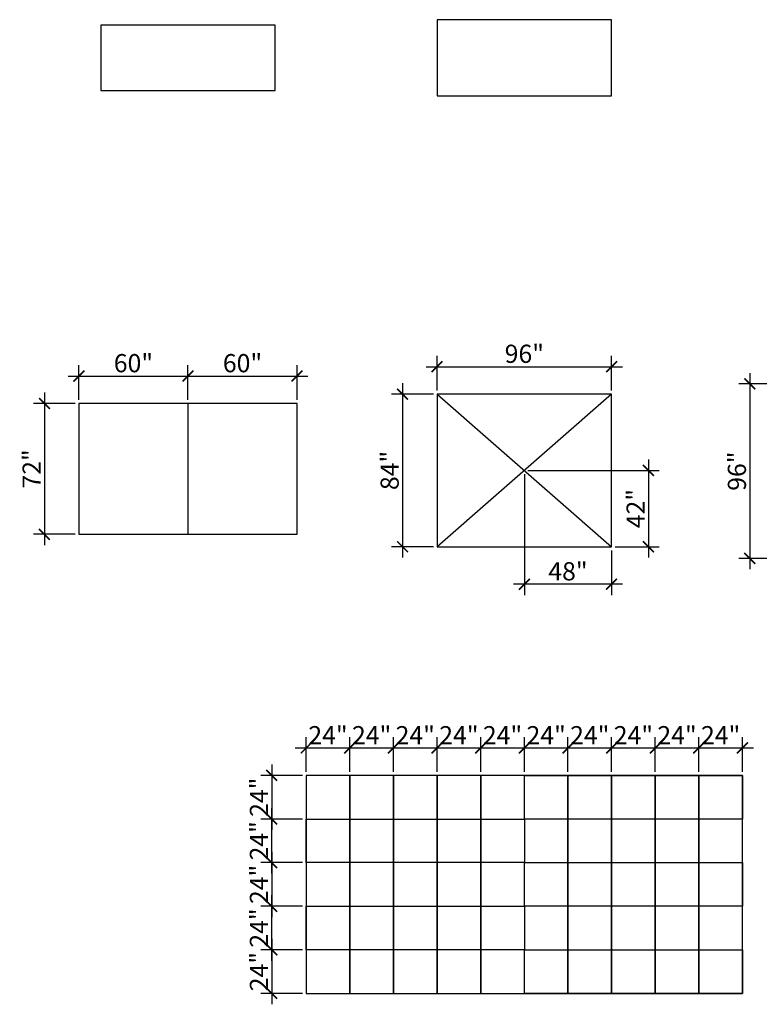
# Model space of a CAD drawing. Units: inches. Extents: x 3261 to 4639, y 254 to 829.
# Drawn here: x 3261 to 3668, y 266 to 808 of the extents above; entities that cross this region are included whole.
import ezdxf

# ---------------------------------------------------------------- set-up
doc = ezdxf.new("R2010")
doc.units = ezdxf.units.IN
doc.header["$MEASUREMENT"] = 0
doc.layers.get('0').update_dxf_attribs({"plot": 0})
doc.layers.add('DIMENSION', color=21, linetype='Continuous')
doc.layers.add('SUSP PRIMARY', color=2, linetype='Continuous')
doc.styles.get("Standard").update_dxf_attribs({"font": 'arial.ttf'})
doc.dimstyles.get("Standard").update_dxf_attribs({"dimtxt": 0.18, "dimasz": 0.18, "dimexe": 0.18, "dimexo": 0.0625, "dimgap": 0.09, "dimtad": 0, "dimtih": 1, "dimtoh": 1, "dimdec": 4, "dimzin": 0, "dimdsep": 46, "dimtxsty": 'Standard', "dimcen": 0.09, "dimadec": 0, "dimazin": 0, "dimtfac": 1, "dimtdec": 4, "dimtofl": 0, "dimtmove": 0, "dimatfit": 3, "dimfxl": 0, "dimtolj": 1, "dimtzin": 0, "dimarcsym": 0})

# ---------------------------------------------------------------- blocks, each defined once
blk = doc.blocks.new('_ARCHTICK')
at = {"color": 0, "linetype": 'ByBlock', "const_width": 0.15}
blk.add_lwpolyline([(-0.5, -0.5), (0.5, 0.5)], dxfattribs=at)
blk = doc.blocks.new('*D176')
at = {"layer": 'Defpoints', "color": 0, "transparency": 16777216}
for p in [(3293.33, 596.6), (3274.34, 524.6), (3293.33, 524.6)]:
    blk.add_point(p, dxfattribs=at)
at = {"layer": 'DIMENSION', "color": 1, "lineweight": -2, "transparency": 16777216}
for p, q in [((3274.34, 602.6), (3274.34, 518.6)), ((3291.33, 524.6), (3268.34, 524.6))]:
    blk.add_line(p, q, dxfattribs=at)
at = {"layer": 'DIMENSION', "color": 1, "linetype": 'ByBlock', "lineweight": -2, "transparency": 16777216}
blk.add_line((3291.33, 596.6), (3268.34, 596.6), dxfattribs=at)
at = {"layer": 'DIMENSION', "color": 1, "lineweight": -2, "transparency": 16777216, "xscale": 6, "yscale": 6, "zscale": 6}
for p, rotation in [((3274.34, 596.6), 90), ((3274.34, 524.6), 270)]:
    blk.add_blockref('_ARCHTICK', p, dxfattribs=dict(at, rotation=rotation))
at = {"layer": 'DIMENSION', "color": 21, "transparency": 16777216, "insert": (3267.32, 560.6), "char_height": 10, "attachment_point": 5, "rotation": 90}
blk.add_mtext('\\A1;72"', dxfattribs=at)
blk = doc.blocks.new('*D177')
at = {"layer": 'Defpoints', "color": 0, "transparency": 16777216}
for p in [(3353.33, 611.71), (3293.33, 596.6), (3353.33, 596.6)]:
    blk.add_point(p, dxfattribs=at)
at = {"layer": 'DIMENSION', "color": 1, "linetype": 'ByBlock', "lineweight": -2, "transparency": 16777216}
blk.add_line((3293.33, 598.6), (3293.33, 617.71), dxfattribs=at)
at = {"layer": 'DIMENSION', "color": 1, "lineweight": -2, "transparency": 16777216}
for p, q in [((3353.33, 598.6), (3353.33, 617.71)), ((3287.33, 611.71), (3359.33, 611.71))]:
    blk.add_line(p, q, dxfattribs=at)
at = {"layer": 'DIMENSION', "color": 1, "lineweight": -2, "transparency": 16777216, "xscale": 6, "yscale": 6, "zscale": 6, "rotation": 180}
blk.add_blockref('_ARCHTICK', (3293.33, 611.71), dxfattribs=at)
at = {"layer": 'DIMENSION', "color": 1, "lineweight": -2, "transparency": 16777216, "xscale": 6, "yscale": 6, "zscale": 6}
blk.add_blockref('_ARCHTICK', (3353.33, 611.71), dxfattribs=at)
at = {"layer": 'DIMENSION', "color": 21, "transparency": 16777216, "insert": (3323.33, 618.82), "char_height": 10, "attachment_point": 5}
blk.add_mtext('\\A1;60"', dxfattribs=at)
blk = doc.blocks.new('*D178')
at = {"layer": 'Defpoints', "color": 0, "transparency": 16777216}
for p in [(3413.33, 611.71), (3353.33, 596.6), (3413.33, 596.6)]:
    blk.add_point(p, dxfattribs=at)
at = {"layer": 'DIMENSION', "color": 1, "linetype": 'ByBlock', "lineweight": -2, "transparency": 16777216}
blk.add_line((3353.33, 598.6), (3353.33, 617.71), dxfattribs=at)
at = {"layer": 'DIMENSION', "color": 1, "lineweight": -2, "transparency": 16777216}
for p, q in [((3413.33, 598.6), (3413.33, 617.71)), ((3347.33, 611.71), (3419.33, 611.71))]:
    blk.add_line(p, q, dxfattribs=at)
at = {"layer": 'DIMENSION', "color": 1, "lineweight": -2, "transparency": 16777216, "xscale": 6, "yscale": 6, "zscale": 6, "rotation": 180}
blk.add_blockref('_ARCHTICK', (3353.33, 611.71), dxfattribs=at)
at = {"layer": 'DIMENSION', "color": 1, "lineweight": -2, "transparency": 16777216, "xscale": 6, "yscale": 6, "zscale": 6}
blk.add_blockref('_ARCHTICK', (3413.33, 611.71), dxfattribs=at)
at = {"layer": 'DIMENSION', "color": 21, "transparency": 16777216, "insert": (3383.33, 618.82), "char_height": 10, "attachment_point": 5}
blk.add_mtext('\\A1;60"', dxfattribs=at)
blk = doc.blocks.new('*D179')
at = {"layer": 'Defpoints', "color": 0, "transparency": 16777216}
for p in [(3490.37, 601.76), (3471.38, 517.76), (3490.37, 517.76)]:
    blk.add_point(p, dxfattribs=at)
at = {"layer": 'DIMENSION', "color": 1, "lineweight": -2, "transparency": 16777216}
for p, q in [((3471.38, 607.76), (3471.38, 511.76)), ((3488.37, 517.76), (3465.38, 517.76))]:
    blk.add_line(p, q, dxfattribs=at)
at = {"layer": 'DIMENSION', "color": 1, "linetype": 'ByBlock', "lineweight": -2, "transparency": 16777216}
blk.add_line((3488.37, 601.76), (3465.38, 601.76), dxfattribs=at)
at = {"layer": 'DIMENSION', "color": 1, "lineweight": -2, "transparency": 16777216, "xscale": 6, "yscale": 6, "zscale": 6}
for p, rotation in [((3471.38, 601.76), 90), ((3471.38, 517.76), 270)]:
    blk.add_blockref('_ARCHTICK', p, dxfattribs=dict(at, rotation=rotation))
at = {"layer": 'DIMENSION', "color": 21, "transparency": 16777216, "insert": (3464.28, 559.76), "char_height": 10, "attachment_point": 5, "rotation": 90}
blk.add_mtext('\\A1;84"', dxfattribs=at)
blk = doc.blocks.new('*D180')
at = {"layer": 'Defpoints', "color": 0, "transparency": 16777216}
for p in [(3586.37, 616.87), (3490.37, 601.76), (3586.37, 601.76)]:
    blk.add_point(p, dxfattribs=at)
at = {"layer": 'DIMENSION', "color": 1, "linetype": 'ByBlock', "lineweight": -2, "transparency": 16777216}
blk.add_line((3490.37, 603.76), (3490.37, 622.87), dxfattribs=at)
at = {"layer": 'DIMENSION', "color": 1, "lineweight": -2, "transparency": 16777216}
for p, q in [((3586.37, 603.76), (3586.37, 622.87)), ((3484.37, 616.87), (3592.37, 616.87))]:
    blk.add_line(p, q, dxfattribs=at)
at = {"layer": 'DIMENSION', "color": 1, "lineweight": -2, "transparency": 16777216, "xscale": 6, "yscale": 6, "zscale": 6, "rotation": 180}
blk.add_blockref('_ARCHTICK', (3490.37, 616.87), dxfattribs=at)
at = {"layer": 'DIMENSION', "color": 1, "lineweight": -2, "transparency": 16777216, "xscale": 6, "yscale": 6, "zscale": 6}
blk.add_blockref('_ARCHTICK', (3586.37, 616.87), dxfattribs=at)
at = {"layer": 'DIMENSION', "color": 21, "transparency": 16777216, "insert": (3538.37, 623.98), "char_height": 10, "attachment_point": 5}
blk.add_mtext('\\A1;96"', dxfattribs=at)
blk = doc.blocks.new('*D183')
at = {"layer": 'Defpoints', "color": 0, "transparency": 16777216}
for p in [(3538.37, 559.76), (3586.37, 517.76), (3538.37, 497.14)]:
    blk.add_point(p, dxfattribs=at)
at = {"layer": 'DIMENSION', "color": 1, "lineweight": -2, "transparency": 16777216}
for p, q in [((3538.37, 557.76), (3538.37, 491.14)), ((3592.37, 497.14), (3532.37, 497.14))]:
    blk.add_line(p, q, dxfattribs=at)
at = {"layer": 'DIMENSION', "color": 1, "linetype": 'ByBlock', "lineweight": -2, "transparency": 16777216}
blk.add_line((3586.37, 515.76), (3586.37, 491.14), dxfattribs=at)
at = {"layer": 'DIMENSION', "color": 1, "lineweight": -2, "transparency": 16777216, "xscale": 6, "yscale": 6, "zscale": 6, "rotation": 180}
blk.add_blockref('_ARCHTICK', (3538.37, 497.14), dxfattribs=at)
at = {"layer": 'DIMENSION', "color": 1, "lineweight": -2, "transparency": 16777216, "xscale": 6, "yscale": 6, "zscale": 6}
blk.add_blockref('_ARCHTICK', (3586.37, 497.14), dxfattribs=at)
at = {"layer": 'DIMENSION', "color": 21, "transparency": 16777216, "insert": (3562.37, 504.25), "char_height": 10, "attachment_point": 5}
blk.add_mtext('\\A1;48"', dxfattribs=at)
blk = doc.blocks.new('*D184')
at = {"layer": 'Defpoints', "color": 0, "transparency": 16777216}
for p in [(3538.37, 559.76), (3586.37, 517.76), (3606.59, 517.76)]:
    blk.add_point(p, dxfattribs=at)
at = {"layer": 'DIMENSION', "color": 1, "lineweight": -2, "transparency": 16777216}
for p, q in [((3606.59, 565.76), (3606.59, 511.76)), ((3588.37, 517.76), (3612.59, 517.76))]:
    blk.add_line(p, q, dxfattribs=at)
at = {"layer": 'DIMENSION', "color": 1, "linetype": 'ByBlock', "lineweight": -2, "transparency": 16777216}
blk.add_line((3540.37, 559.76), (3612.59, 559.76), dxfattribs=at)
at = {"layer": 'DIMENSION', "color": 1, "lineweight": -2, "transparency": 16777216, "xscale": 6, "yscale": 6, "zscale": 6}
for p, rotation in [((3606.59, 559.76), 90), ((3606.59, 517.76), 270)]:
    blk.add_blockref('_ARCHTICK', p, dxfattribs=dict(at, rotation=rotation))
at = {"layer": 'DIMENSION', "color": 21, "transparency": 16777216, "insert": (3599.57, 538.76), "char_height": 10, "attachment_point": 5, "rotation": 90}
blk.add_mtext('\\A1;42"', dxfattribs=at)
blk = doc.blocks.new('*D186')
at = {"layer": 'Defpoints', "color": 0, "transparency": 16777216}
for p in [(3676.87, 607.38), (3662.39, 511.38), (3676.87, 511.38)]:
    blk.add_point(p, dxfattribs=at)
at = {"layer": 'DIMENSION', "color": 1, "lineweight": -2, "transparency": 16777216}
for p, q in [((3662.39, 613.38), (3662.39, 505.38)), ((3674.87, 511.38), (3656.39, 511.38))]:
    blk.add_line(p, q, dxfattribs=at)
at = {"layer": 'DIMENSION', "color": 1, "linetype": 'ByBlock', "lineweight": -2, "transparency": 16777216}
blk.add_line((3674.87, 607.38), (3656.39, 607.38), dxfattribs=at)
at = {"layer": 'DIMENSION', "color": 1, "lineweight": -2, "transparency": 16777216, "xscale": 6, "yscale": 6, "zscale": 6}
for p, rotation in [((3662.39, 607.38), 90), ((3662.39, 511.38), 270)]:
    blk.add_blockref('_ARCHTICK', p, dxfattribs=dict(at, rotation=rotation))
at = {"layer": 'DIMENSION', "color": 21, "transparency": 16777216, "insert": (3655.29, 559.38), "char_height": 10, "attachment_point": 5, "rotation": 90}
blk.add_mtext('\\A1;96"', dxfattribs=at)
blk = doc.blocks.new('*D198')
at = {"layer": 'Defpoints', "color": 0, "transparency": 16777216}
for p in [(3418.37, 391.89), (3399.38, 367.89), (3418.37, 367.89)]:
    blk.add_point(p, dxfattribs=at)
at = {"layer": 'DIMENSION', "color": 1, "lineweight": -2, "transparency": 16777216}
for p, q in [((3399.38, 397.89), (3399.38, 361.89)), ((3416.37, 367.89), (3393.38, 367.89))]:
    blk.add_line(p, q, dxfattribs=at)
at = {"layer": 'DIMENSION', "color": 1, "linetype": 'ByBlock', "lineweight": -2, "transparency": 16777216}
blk.add_line((3416.37, 391.89), (3393.38, 391.89), dxfattribs=at)
at = {"layer": 'DIMENSION', "color": 1, "lineweight": -2, "transparency": 16777216, "xscale": 6, "yscale": 6, "zscale": 6}
for p, rotation in [((3399.38, 391.89), 90), ((3399.38, 367.89), 270)]:
    blk.add_blockref('_ARCHTICK', p, dxfattribs=dict(at, rotation=rotation))
at = {"layer": 'DIMENSION', "color": 21, "transparency": 16777216, "insert": (3392.36, 379.89), "char_height": 10, "attachment_point": 5, "rotation": 90}
blk.add_mtext('\\A1;24"', dxfattribs=at)
blk = doc.blocks.new('*D199')
at = {"layer": 'Defpoints', "color": 0, "transparency": 16777216}
for p in [(3442.37, 407), (3418.37, 391.89), (3442.37, 391.89)]:
    blk.add_point(p, dxfattribs=at)
at = {"layer": 'DIMENSION', "color": 1, "linetype": 'ByBlock', "lineweight": -2, "transparency": 16777216}
blk.add_line((3418.37, 393.89), (3418.37, 413), dxfattribs=at)
at = {"layer": 'DIMENSION', "color": 1, "lineweight": -2, "transparency": 16777216}
for p, q in [((3442.37, 393.89), (3442.37, 413)), ((3412.37, 407), (3448.37, 407))]:
    blk.add_line(p, q, dxfattribs=at)
at = {"layer": 'DIMENSION', "color": 1, "lineweight": -2, "transparency": 16777216, "xscale": 6, "yscale": 6, "zscale": 6, "rotation": 180}
blk.add_blockref('_ARCHTICK', (3418.37, 407), dxfattribs=at)
at = {"layer": 'DIMENSION', "color": 1, "lineweight": -2, "transparency": 16777216, "xscale": 6, "yscale": 6, "zscale": 6}
blk.add_blockref('_ARCHTICK', (3442.37, 407), dxfattribs=at)
at = {"layer": 'DIMENSION', "color": 21, "transparency": 16777216, "insert": (3430.37, 414.02), "char_height": 10, "attachment_point": 5}
blk.add_mtext('\\A1;24"', dxfattribs=at)
blk = doc.blocks.new('*D200')
at = {"layer": 'Defpoints', "color": 0, "transparency": 16777216}
for p in [(3399.38, 367.89), (3418.37, 367.89), (3418.37, 343.89)]:
    blk.add_point(p, dxfattribs=at)
at = {"layer": 'DIMENSION', "color": 1, "lineweight": -2, "transparency": 16777216}
for p, q in [((3399.38, 337.89), (3399.38, 373.89)), ((3416.37, 367.89), (3393.38, 367.89))]:
    blk.add_line(p, q, dxfattribs=at)
at = {"layer": 'DIMENSION', "color": 1, "linetype": 'ByBlock', "lineweight": -2, "transparency": 16777216}
blk.add_line((3416.37, 343.89), (3393.38, 343.89), dxfattribs=at)
at = {"layer": 'DIMENSION', "color": 1, "lineweight": -2, "transparency": 16777216, "xscale": 6, "yscale": 6, "zscale": 6}
for p, rotation in [((3399.38, 367.89), 90), ((3399.38, 343.89), 270)]:
    blk.add_blockref('_ARCHTICK', p, dxfattribs=dict(at, rotation=rotation))
at = {"layer": 'DIMENSION', "color": 21, "transparency": 16777216, "insert": (3392.36, 355.89), "char_height": 10, "attachment_point": 5, "rotation": 90}
blk.add_mtext('\\A1;24"', dxfattribs=at)
blk = doc.blocks.new('*D201')
at = {"layer": 'Defpoints', "color": 0, "transparency": 16777216}
for p in [(3399.38, 319.89), (3418.37, 319.89), (3418.37, 295.89)]:
    blk.add_point(p, dxfattribs=at)
at = {"layer": 'DIMENSION', "color": 1, "lineweight": -2, "transparency": 16777216}
for p, q in [((3399.38, 289.89), (3399.38, 325.89)), ((3416.37, 319.89), (3393.38, 319.89))]:
    blk.add_line(p, q, dxfattribs=at)
at = {"layer": 'DIMENSION', "color": 1, "linetype": 'ByBlock', "lineweight": -2, "transparency": 16777216}
blk.add_line((3416.37, 295.89), (3393.38, 295.89), dxfattribs=at)
at = {"layer": 'DIMENSION', "color": 1, "lineweight": -2, "transparency": 16777216, "xscale": 6, "yscale": 6, "zscale": 6}
for p, rotation in [((3399.38, 319.89), 90), ((3399.38, 295.89), 270)]:
    blk.add_blockref('_ARCHTICK', p, dxfattribs=dict(at, rotation=rotation))
at = {"layer": 'DIMENSION', "color": 21, "transparency": 16777216, "insert": (3392.36, 307.89), "char_height": 10, "attachment_point": 5, "rotation": 90}
blk.add_mtext('\\A1;24"', dxfattribs=at)
blk = doc.blocks.new('*D202')
at = {"layer": 'Defpoints', "color": 0, "transparency": 16777216}
for p in [(3418.37, 343.89), (3399.38, 319.89), (3418.37, 319.89)]:
    blk.add_point(p, dxfattribs=at)
at = {"layer": 'DIMENSION', "color": 1, "lineweight": -2, "transparency": 16777216}
for p, q in [((3399.38, 349.89), (3399.38, 313.89)), ((3416.37, 319.89), (3393.38, 319.89))]:
    blk.add_line(p, q, dxfattribs=at)
at = {"layer": 'DIMENSION', "color": 1, "linetype": 'ByBlock', "lineweight": -2, "transparency": 16777216}
blk.add_line((3416.37, 343.89), (3393.38, 343.89), dxfattribs=at)
at = {"layer": 'DIMENSION', "color": 1, "lineweight": -2, "transparency": 16777216, "xscale": 6, "yscale": 6, "zscale": 6}
for p, rotation in [((3399.38, 343.89), 90), ((3399.38, 319.89), 270)]:
    blk.add_blockref('_ARCHTICK', p, dxfattribs=dict(at, rotation=rotation))
at = {"layer": 'DIMENSION', "color": 21, "transparency": 16777216, "insert": (3392.36, 331.89), "char_height": 10, "attachment_point": 5, "rotation": 90}
blk.add_mtext('\\A1;24"', dxfattribs=at)
blk = doc.blocks.new('*D203')
at = {"layer": 'Defpoints', "color": 0, "transparency": 16777216}
for p in [(3418.37, 295.89), (3399.38, 271.89), (3418.37, 271.89)]:
    blk.add_point(p, dxfattribs=at)
at = {"layer": 'DIMENSION', "color": 1, "lineweight": -2, "transparency": 16777216}
for p, q in [((3399.38, 301.89), (3399.38, 265.89)), ((3416.37, 271.89), (3393.38, 271.89))]:
    blk.add_line(p, q, dxfattribs=at)
at = {"layer": 'DIMENSION', "color": 1, "linetype": 'ByBlock', "lineweight": -2, "transparency": 16777216}
blk.add_line((3416.37, 295.89), (3393.38, 295.89), dxfattribs=at)
at = {"layer": 'DIMENSION', "color": 1, "lineweight": -2, "transparency": 16777216, "xscale": 6, "yscale": 6, "zscale": 6}
for p, rotation in [((3399.38, 295.89), 90), ((3399.38, 271.89), 270)]:
    blk.add_blockref('_ARCHTICK', p, dxfattribs=dict(at, rotation=rotation))
at = {"layer": 'DIMENSION', "color": 21, "transparency": 16777216, "insert": (3392.36, 283.89), "char_height": 10, "attachment_point": 5, "rotation": 90}
blk.add_mtext('\\A1;24"', dxfattribs=at)
blk = doc.blocks.new('*D204')
at = {"layer": 'Defpoints', "color": 0, "transparency": 16777216}
for p in [(3466.37, 407), (3442.37, 391.89), (3466.37, 391.89)]:
    blk.add_point(p, dxfattribs=at)
at = {"layer": 'DIMENSION', "color": 1, "linetype": 'ByBlock', "lineweight": -2, "transparency": 16777216}
blk.add_line((3442.37, 393.89), (3442.37, 413), dxfattribs=at)
at = {"layer": 'DIMENSION', "color": 1, "lineweight": -2, "transparency": 16777216}
for p, q in [((3466.37, 393.89), (3466.37, 413)), ((3436.37, 407), (3472.37, 407))]:
    blk.add_line(p, q, dxfattribs=at)
at = {"layer": 'DIMENSION', "color": 1, "lineweight": -2, "transparency": 16777216, "xscale": 6, "yscale": 6, "zscale": 6, "rotation": 180}
blk.add_blockref('_ARCHTICK', (3442.37, 407), dxfattribs=at)
at = {"layer": 'DIMENSION', "color": 1, "lineweight": -2, "transparency": 16777216, "xscale": 6, "yscale": 6, "zscale": 6}
blk.add_blockref('_ARCHTICK', (3466.37, 407), dxfattribs=at)
at = {"layer": 'DIMENSION', "color": 21, "transparency": 16777216, "insert": (3454.37, 414.02), "char_height": 10, "attachment_point": 5}
blk.add_mtext('\\A1;24"', dxfattribs=at)
blk = doc.blocks.new('*D205')
at = {"layer": 'Defpoints', "color": 0, "transparency": 16777216}
for p in [(3490.37, 407), (3466.37, 391.89), (3490.37, 391.89)]:
    blk.add_point(p, dxfattribs=at)
at = {"layer": 'DIMENSION', "color": 1, "linetype": 'ByBlock', "lineweight": -2, "transparency": 16777216}
blk.add_line((3466.37, 393.89), (3466.37, 413), dxfattribs=at)
at = {"layer": 'DIMENSION', "color": 1, "lineweight": -2, "transparency": 16777216}
for p, q in [((3490.37, 393.89), (3490.37, 413)), ((3460.37, 407), (3496.37, 407))]:
    blk.add_line(p, q, dxfattribs=at)
at = {"layer": 'DIMENSION', "color": 1, "lineweight": -2, "transparency": 16777216, "xscale": 6, "yscale": 6, "zscale": 6, "rotation": 180}
blk.add_blockref('_ARCHTICK', (3466.37, 407), dxfattribs=at)
at = {"layer": 'DIMENSION', "color": 1, "lineweight": -2, "transparency": 16777216, "xscale": 6, "yscale": 6, "zscale": 6}
blk.add_blockref('_ARCHTICK', (3490.37, 407), dxfattribs=at)
at = {"layer": 'DIMENSION', "color": 21, "transparency": 16777216, "insert": (3478.37, 414.02), "char_height": 10, "attachment_point": 5}
blk.add_mtext('\\A1;24"', dxfattribs=at)
blk = doc.blocks.new('*D206')
at = {"layer": 'Defpoints', "color": 0, "transparency": 16777216}
for p in [(3514.37, 407), (3490.37, 391.89), (3514.37, 391.89)]:
    blk.add_point(p, dxfattribs=at)
at = {"layer": 'DIMENSION', "color": 1, "linetype": 'ByBlock', "lineweight": -2, "transparency": 16777216}
blk.add_line((3490.37, 393.89), (3490.37, 413), dxfattribs=at)
at = {"layer": 'DIMENSION', "color": 1, "lineweight": -2, "transparency": 16777216}
for p, q in [((3514.37, 393.89), (3514.37, 413)), ((3484.37, 407), (3520.37, 407))]:
    blk.add_line(p, q, dxfattribs=at)
at = {"layer": 'DIMENSION', "color": 1, "lineweight": -2, "transparency": 16777216, "xscale": 6, "yscale": 6, "zscale": 6, "rotation": 180}
blk.add_blockref('_ARCHTICK', (3490.37, 407), dxfattribs=at)
at = {"layer": 'DIMENSION', "color": 1, "lineweight": -2, "transparency": 16777216, "xscale": 6, "yscale": 6, "zscale": 6}
blk.add_blockref('_ARCHTICK', (3514.37, 407), dxfattribs=at)
at = {"layer": 'DIMENSION', "color": 21, "transparency": 16777216, "insert": (3502.37, 414.02), "char_height": 10, "attachment_point": 5}
blk.add_mtext('\\A1;24"', dxfattribs=at)
blk = doc.blocks.new('*D207')
at = {"layer": 'Defpoints', "color": 0, "transparency": 16777216}
for p in [(3538.37, 407), (3514.37, 391.89), (3538.37, 391.89)]:
    blk.add_point(p, dxfattribs=at)
at = {"layer": 'DIMENSION', "color": 1, "linetype": 'ByBlock', "lineweight": -2, "transparency": 16777216}
blk.add_line((3514.37, 393.89), (3514.37, 413), dxfattribs=at)
at = {"layer": 'DIMENSION', "color": 1, "lineweight": -2, "transparency": 16777216}
for p, q in [((3538.37, 393.89), (3538.37, 413)), ((3508.37, 407), (3544.37, 407))]:
    blk.add_line(p, q, dxfattribs=at)
at = {"layer": 'DIMENSION', "color": 1, "lineweight": -2, "transparency": 16777216, "xscale": 6, "yscale": 6, "zscale": 6, "rotation": 180}
blk.add_blockref('_ARCHTICK', (3514.37, 407), dxfattribs=at)
at = {"layer": 'DIMENSION', "color": 1, "lineweight": -2, "transparency": 16777216, "xscale": 6, "yscale": 6, "zscale": 6}
blk.add_blockref('_ARCHTICK', (3538.37, 407), dxfattribs=at)
at = {"layer": 'DIMENSION', "color": 21, "transparency": 16777216, "insert": (3526.37, 414.02), "char_height": 10, "attachment_point": 5}
blk.add_mtext('\\A1;24"', dxfattribs=at)
blk = doc.blocks.new('*D208')
at = {"layer": 'Defpoints', "color": 0, "transparency": 16777216}
for p in [(3562.37, 407), (3538.37, 391.89), (3562.37, 391.89)]:
    blk.add_point(p, dxfattribs=at)
at = {"layer": 'DIMENSION', "color": 1, "linetype": 'ByBlock', "lineweight": -2, "transparency": 16777216}
blk.add_line((3538.37, 393.89), (3538.37, 413), dxfattribs=at)
at = {"layer": 'DIMENSION', "color": 1, "lineweight": -2, "transparency": 16777216}
for p, q in [((3562.37, 393.89), (3562.37, 413)), ((3532.37, 407), (3568.37, 407))]:
    blk.add_line(p, q, dxfattribs=at)
at = {"layer": 'DIMENSION', "color": 1, "lineweight": -2, "transparency": 16777216, "xscale": 6, "yscale": 6, "zscale": 6, "rotation": 180}
blk.add_blockref('_ARCHTICK', (3538.37, 407), dxfattribs=at)
at = {"layer": 'DIMENSION', "color": 1, "lineweight": -2, "transparency": 16777216, "xscale": 6, "yscale": 6, "zscale": 6}
blk.add_blockref('_ARCHTICK', (3562.37, 407), dxfattribs=at)
at = {"layer": 'DIMENSION', "color": 21, "transparency": 16777216, "insert": (3550.37, 414.02), "char_height": 10, "attachment_point": 5}
blk.add_mtext('\\A1;24"', dxfattribs=at)
blk = doc.blocks.new('*D209')
at = {"layer": 'Defpoints', "color": 0, "transparency": 16777216}
for p in [(3586.37, 407), (3562.37, 391.89), (3586.37, 391.89)]:
    blk.add_point(p, dxfattribs=at)
at = {"layer": 'DIMENSION', "color": 1, "linetype": 'ByBlock', "lineweight": -2, "transparency": 16777216}
blk.add_line((3562.37, 393.89), (3562.37, 413), dxfattribs=at)
at = {"layer": 'DIMENSION', "color": 1, "lineweight": -2, "transparency": 16777216}
for p, q in [((3586.37, 393.89), (3586.37, 413)), ((3556.37, 407), (3592.37, 407))]:
    blk.add_line(p, q, dxfattribs=at)
at = {"layer": 'DIMENSION', "color": 1, "lineweight": -2, "transparency": 16777216, "xscale": 6, "yscale": 6, "zscale": 6, "rotation": 180}
blk.add_blockref('_ARCHTICK', (3562.37, 407), dxfattribs=at)
at = {"layer": 'DIMENSION', "color": 1, "lineweight": -2, "transparency": 16777216, "xscale": 6, "yscale": 6, "zscale": 6}
blk.add_blockref('_ARCHTICK', (3586.37, 407), dxfattribs=at)
at = {"layer": 'DIMENSION', "color": 21, "transparency": 16777216, "insert": (3574.37, 414.02), "char_height": 10, "attachment_point": 5}
blk.add_mtext('\\A1;24"', dxfattribs=at)
blk = doc.blocks.new('*D210')
at = {"layer": 'Defpoints', "color": 0, "transparency": 16777216}
for p in [(3610.37, 407), (3586.37, 391.89), (3610.37, 391.89)]:
    blk.add_point(p, dxfattribs=at)
at = {"layer": 'DIMENSION', "color": 1, "linetype": 'ByBlock', "lineweight": -2, "transparency": 16777216}
blk.add_line((3586.37, 393.89), (3586.37, 413), dxfattribs=at)
at = {"layer": 'DIMENSION', "color": 1, "lineweight": -2, "transparency": 16777216}
for p, q in [((3610.37, 393.89), (3610.37, 413)), ((3580.37, 407), (3616.37, 407))]:
    blk.add_line(p, q, dxfattribs=at)
at = {"layer": 'DIMENSION', "color": 1, "lineweight": -2, "transparency": 16777216, "xscale": 6, "yscale": 6, "zscale": 6, "rotation": 180}
blk.add_blockref('_ARCHTICK', (3586.37, 407), dxfattribs=at)
at = {"layer": 'DIMENSION', "color": 1, "lineweight": -2, "transparency": 16777216, "xscale": 6, "yscale": 6, "zscale": 6}
blk.add_blockref('_ARCHTICK', (3610.37, 407), dxfattribs=at)
at = {"layer": 'DIMENSION', "color": 21, "transparency": 16777216, "insert": (3598.37, 414.02), "char_height": 10, "attachment_point": 5}
blk.add_mtext('\\A1;24"', dxfattribs=at)
blk = doc.blocks.new('*D211')
at = {"layer": 'Defpoints', "color": 0, "transparency": 16777216}
for p in [(3634.37, 407), (3610.37, 391.89), (3634.37, 391.89)]:
    blk.add_point(p, dxfattribs=at)
at = {"layer": 'DIMENSION', "color": 1, "linetype": 'ByBlock', "lineweight": -2, "transparency": 16777216}
blk.add_line((3610.37, 393.89), (3610.37, 413), dxfattribs=at)
at = {"layer": 'DIMENSION', "color": 1, "lineweight": -2, "transparency": 16777216}
for p, q in [((3634.37, 393.89), (3634.37, 413)), ((3604.37, 407), (3640.37, 407))]:
    blk.add_line(p, q, dxfattribs=at)
at = {"layer": 'DIMENSION', "color": 1, "lineweight": -2, "transparency": 16777216, "xscale": 6, "yscale": 6, "zscale": 6, "rotation": 180}
blk.add_blockref('_ARCHTICK', (3610.37, 407), dxfattribs=at)
at = {"layer": 'DIMENSION', "color": 1, "lineweight": -2, "transparency": 16777216, "xscale": 6, "yscale": 6, "zscale": 6}
blk.add_blockref('_ARCHTICK', (3634.37, 407), dxfattribs=at)
at = {"layer": 'DIMENSION', "color": 21, "transparency": 16777216, "insert": (3622.37, 414.02), "char_height": 10, "attachment_point": 5}
blk.add_mtext('\\A1;24"', dxfattribs=at)
blk = doc.blocks.new('*D212')
at = {"layer": 'Defpoints', "color": 0, "transparency": 16777216}
for p in [(3658.37, 407), (3634.37, 391.89), (3658.37, 391.89)]:
    blk.add_point(p, dxfattribs=at)
at = {"layer": 'DIMENSION', "color": 1, "linetype": 'ByBlock', "lineweight": -2, "transparency": 16777216}
blk.add_line((3634.37, 393.89), (3634.37, 413), dxfattribs=at)
at = {"layer": 'DIMENSION', "color": 1, "lineweight": -2, "transparency": 16777216}
for p, q in [((3658.37, 393.89), (3658.37, 413)), ((3628.37, 407), (3664.37, 407))]:
    blk.add_line(p, q, dxfattribs=at)
at = {"layer": 'DIMENSION', "color": 1, "lineweight": -2, "transparency": 16777216, "xscale": 6, "yscale": 6, "zscale": 6, "rotation": 180}
blk.add_blockref('_ARCHTICK', (3634.37, 407), dxfattribs=at)
at = {"layer": 'DIMENSION', "color": 1, "lineweight": -2, "transparency": 16777216, "xscale": 6, "yscale": 6, "zscale": 6}
blk.add_blockref('_ARCHTICK', (3658.37, 407), dxfattribs=at)
at = {"layer": 'DIMENSION', "color": 21, "transparency": 16777216, "insert": (3646.37, 414.02), "char_height": 10, "attachment_point": 5}
blk.add_mtext('\\A1;24"', dxfattribs=at)

msp = doc.modelspace()

# ---------------------------------------------------------------- linework, layer by layer
at = {"layer": 'SUSP PRIMARY'}
for points in [[(3490.36778, 765.8814), (3586.36778, 765.8814), (3586.36778, 807.8814), (3490.36778, 807.8814)], [(3305.32966, 768.8814), (3401.32966, 768.8814), (3401.32966, 804.8814), (3305.32966, 804.8814)], [(3490.36778, 517.75686), (3586.36778, 517.75686), (3586.36778, 601.75686), (3490.36778, 601.75686)], [(3293.32966, 524.59686), (3413.32966, 524.59686), (3413.32966, 596.59686), (3293.32966, 596.59686)], [(3418.36778, 271.88841), (3658.36778, 271.88841), (3658.36778, 391.88841), (3418.36778, 391.88841)], [(3418.36778, 367.88841), (3442.36778, 367.88841), (3442.36778, 391.88841), (3418.36778, 391.88841)], [(3442.36778, 367.88841), (3466.36778, 367.88841), (3466.36778, 391.88841), (3442.36778, 391.88841)], [(3466.36778, 367.88841), (3490.36778, 367.88841), (3490.36778, 391.88841), (3466.36778, 391.88841)], [(3490.36778, 367.88841), (3514.36778, 367.88841), (3514.36778, 391.88841), (3490.36778, 391.88841)], [(3514.36778, 367.88841), (3538.36778, 367.88841), (3538.36778, 391.88841), (3514.36778, 391.88841)], [(3562.36778, 367.88841), (3538.36778, 367.88841), (3538.36778, 391.88841), (3562.36778, 391.88841)], [(3586.36778, 367.88841), (3562.36778, 367.88841), (3562.36778, 391.88841), (3586.36778, 391.88841)], [(3610.36778, 367.88841), (3586.36778, 367.88841), (3586.36778, 391.88841), (3610.36778, 391.88841)], [(3634.36778, 367.88841), (3610.36778, 367.88841), (3610.36778, 391.88841), (3634.36778, 391.88841)], [(3658.36778, 367.88841), (3634.36778, 367.88841), (3634.36778, 391.88841), (3658.36778, 391.88841)], [(3418.36778, 367.88841), (3442.36778, 367.88841), (3442.36778, 343.88841), (3418.36778, 343.88841)], [(3442.36778, 367.88841), (3466.36778, 367.88841), (3466.36778, 343.88841), (3442.36778, 343.88841)], [(3466.36778, 367.88841), (3490.36778, 367.88841), (3490.36778, 343.88841), (3466.36778, 343.88841)], [(3490.36778, 367.88841), (3514.36778, 367.88841), (3514.36778, 343.88841), (3490.36778, 343.88841)], [(3514.36778, 367.88841), (3538.36778, 367.88841), (3538.36778, 343.88841), (3514.36778, 343.88841)], [(3562.36778, 367.88841), (3538.36778, 367.88841), (3538.36778, 343.88841), (3562.36778, 343.88841)], [(3586.36778, 367.88841), (3562.36778, 367.88841), (3562.36778, 343.88841), (3586.36778, 343.88841)], [(3610.36778, 367.88841), (3586.36778, 367.88841), (3586.36778, 343.88841), (3610.36778, 343.88841)], [(3634.36778, 367.88841), (3610.36778, 367.88841), (3610.36778, 343.88841), (3634.36778, 343.88841)], [(3658.36778, 367.88841), (3634.36778, 367.88841), (3634.36778, 343.88841), (3658.36778, 343.88841)], [(3418.36778, 319.88841), (3442.36778, 319.88841), (3442.36778, 343.88841), (3418.36778, 343.88841)], [(3442.36778, 319.88841), (3466.36778, 319.88841), (3466.36778, 343.88841), (3442.36778, 343.88841)], [(3466.36778, 319.88841), (3490.36778, 319.88841), (3490.36778, 343.88841), (3466.36778, 343.88841)], [(3490.36778, 319.88841), (3514.36778, 319.88841), (3514.36778, 343.88841), (3490.36778, 343.88841)], [(3514.36778, 319.88841), (3538.36778, 319.88841), (3538.36778, 343.88841), (3514.36778, 343.88841)], [(3562.36778, 319.88841), (3538.36778, 319.88841), (3538.36778, 343.88841), (3562.36778, 343.88841)], [(3586.36778, 319.88841), (3562.36778, 319.88841), (3562.36778, 343.88841), (3586.36778, 343.88841)], [(3610.36778, 319.88841), (3586.36778, 319.88841), (3586.36778, 343.88841), (3610.36778, 343.88841)], [(3634.36778, 319.88841), (3610.36778, 319.88841), (3610.36778, 343.88841), (3634.36778, 343.88841)], [(3658.36778, 319.88841), (3634.36778, 319.88841), (3634.36778, 343.88841), (3658.36778, 343.88841)], [(3418.36778, 319.88841), (3442.36778, 319.88841), (3442.36778, 295.88841), (3418.36778, 295.88841)], [(3442.36778, 319.88841), (3466.36778, 319.88841), (3466.36778, 295.88841), (3442.36778, 295.88841)], [(3466.36778, 319.88841), (3490.36778, 319.88841), (3490.36778, 295.88841), (3466.36778, 295.88841)], [(3490.36778, 319.88841), (3514.36778, 319.88841), (3514.36778, 295.88841), (3490.36778, 295.88841)], [(3514.36778, 319.88841), (3538.36778, 319.88841), (3538.36778, 295.88841), (3514.36778, 295.88841)], [(3562.36778, 319.88841), (3538.36778, 319.88841), (3538.36778, 295.88841), (3562.36778, 295.88841)], [(3586.36778, 319.88841), (3562.36778, 319.88841), (3562.36778, 295.88841), (3586.36778, 295.88841)], [(3610.36778, 319.88841), (3586.36778, 319.88841), (3586.36778, 295.88841), (3610.36778, 295.88841)], [(3634.36778, 319.88841), (3610.36778, 319.88841), (3610.36778, 295.88841), (3634.36778, 295.88841)], [(3658.36778, 319.88841), (3634.36778, 319.88841), (3634.36778, 295.88841), (3658.36778, 295.88841)], [(3418.36778, 271.88841), (3442.36778, 271.88841), (3442.36778, 295.88841), (3418.36778, 295.88841)], [(3442.36778, 271.88841), (3466.36778, 271.88841), (3466.36778, 295.88841), (3442.36778, 295.88841)], [(3466.36778, 271.88841), (3490.36778, 271.88841), (3490.36778, 295.88841), (3466.36778, 295.88841)], [(3490.36778, 271.88841), (3514.36778, 271.88841), (3514.36778, 295.88841), (3490.36778, 295.88841)], [(3514.36778, 271.88841), (3538.36778, 271.88841), (3538.36778, 295.88841), (3514.36778, 295.88841)], [(3562.36778, 271.88841), (3538.36778, 271.88841), (3538.36778, 295.88841), (3562.36778, 295.88841)], [(3586.36778, 271.88841), (3562.36778, 271.88841), (3562.36778, 295.88841), (3586.36778, 295.88841)], [(3610.36778, 271.88841), (3586.36778, 271.88841), (3586.36778, 295.88841), (3610.36778, 295.88841)], [(3634.36778, 271.88841), (3610.36778, 271.88841), (3610.36778, 295.88841), (3634.36778, 295.88841)], [(3658.36778, 271.88841), (3634.36778, 271.88841), (3634.36778, 295.88841), (3658.36778, 295.88841)]]:
    msp.add_lwpolyline(points, close=True, dxfattribs=at)
for points in [[(3490.36778, 601.75686), (3586.36778, 517.75686)], [(3586.36778, 601.75686), (3490.36778, 517.75686)], [(3353.32966, 596.59686), (3353.32966, 524.59686)]]:
    msp.add_lwpolyline(points, dxfattribs=at)

# ---------------------------------------------------------------- dimensions: what is measured, and where the dimension line sits
at = {"layer": 'DIMENSION'}
for base, p1, p2, picture, middle in [((3586.36778, 616.8728), (3490.36778, 601.75686), (3586.36778, 601.75686), '*D180', (3538.36778, 623.97853)), ((3353.32966, 611.7128), (3293.32966, 596.59686), (3353.32966, 596.59686), '*D177', (3323.32966, 618.81853)), ((3413.32966, 611.7128), (3353.32966, 596.59686), (3413.32966, 596.59686), '*D178', (3383.32966, 618.81853)), ((3538.36778, 497.14439), (3586.36778, 517.75686), (3538.36778, 559.75686), '*D183', (3562.36778, 504.25012)), ((3442.36778, 407.00435), (3418.36778, 391.88841), (3442.36778, 391.88841), '*D199', (3430.36778, 414.02481)), ((3466.36778, 407.00435), (3442.36778, 391.88841), (3466.36778, 391.88841), '*D204', (3454.36778, 414.02481)), ((3490.36778, 407.00435), (3466.36778, 391.88841), (3490.36778, 391.88841), '*D205', (3478.36778, 414.02481)), ((3514.36778, 407.00435), (3490.36778, 391.88841), (3514.36778, 391.88841), '*D206', (3502.36778, 414.02481)), ((3538.36778, 407.00435), (3514.36778, 391.88841), (3538.36778, 391.88841), '*D207', (3526.36778, 414.02481)), ((3562.36778, 407.00435), (3538.36778, 391.88841), (3562.36778, 391.88841), '*D208', (3550.36778, 414.02481)), ((3586.36778, 407.00435), (3562.36778, 391.88841), (3586.36778, 391.88841), '*D209', (3574.36778, 414.02481)), ((3610.36778, 407.00435), (3586.36778, 391.88841), (3610.36778, 391.88841), '*D210', (3598.36778, 414.02481)), ((3634.36778, 407.00435), (3610.36778, 391.88841), (3634.36778, 391.88841), '*D211', (3622.36778, 414.02481)), ((3658.36778, 407.00435), (3634.36778, 391.88841), (3658.36778, 391.88841), '*D212', (3646.36778, 414.02481))]:
    dim = msp.add_linear_dim(base=base, p1=p1, p2=p2, dimstyle='Standard', override={"dimtxt": 10, "dimasz": 6, "dimexe": 6, "dimexo": 2, "dimgap": 2, "dimtad": 1, "dimtih": 0, "dimtoh": 0, "dimlunit": 5, "dimpost": '"', "dimblk1": 'ARCHTICK', "dimblk2": 'ARCHTICK', "dimsah": 1, "dimdle": 6, "dimclrd": 1, "dimclre": 1, "dimclrt": 21, "dimtix": 1, "dimtofl": 1}, dxfattribs=at)
    dim.commit()
    dim.dimension.update_dxf_attribs({"geometry": picture, "text_midpoint": middle})
for base, p1, p2, angle, picture, middle in [((3662.39171, 511.38491), (3676.86591, 607.38491), (3676.86591, 511.38491), 90, '*D186', (3655.28598, 559.38491)), ((3471.38205, 517.75686), (3490.36778, 601.75686), (3490.36778, 517.75686), 90, '*D179', (3464.27632, 559.75686)), ((3274.34393, 524.59686), (3293.32966, 596.59686), (3293.32966, 524.59686), 90, '*D176', (3267.32347, 560.59686)), ((3606.58969, 517.75686), (3538.36778, 559.75686), (3586.36778, 517.75686), 90, '*D184', (3599.56923, 538.75686)), ((3399.38205, 367.88841), (3418.36778, 391.88841), (3418.36778, 367.88841), 90, '*D198', (3392.36159, 379.88841)), ((3399.38205, 367.88841), (3418.36778, 343.88841), (3418.36778, 367.88841), 270, '*D200', (3392.36159, 355.88841)), ((3399.38205, 319.88841), (3418.36778, 343.88841), (3418.36778, 319.88841), 90, '*D202', (3392.36159, 331.88841)), ((3399.38205, 319.88841), (3418.36778, 295.88841), (3418.36778, 319.88841), 270, '*D201', (3392.36159, 307.88841)), ((3399.38205, 271.88841), (3418.36778, 295.88841), (3418.36778, 271.88841), 90, '*D203', (3392.36159, 283.88841))]:
    dim = msp.add_linear_dim(base=base, p1=p1, p2=p2, angle=angle, dimstyle='Standard', override={"dimtxt": 10, "dimasz": 6, "dimexe": 6, "dimexo": 2, "dimgap": 2, "dimtad": 1, "dimtih": 0, "dimtoh": 0, "dimlunit": 5, "dimpost": '"', "dimblk1": 'ARCHTICK', "dimblk2": 'ARCHTICK', "dimsah": 1, "dimdle": 6, "dimclrd": 1, "dimclre": 1, "dimclrt": 21, "dimtix": 1, "dimtofl": 1}, dxfattribs=at)
    dim.commit()
    dim.dimension.update_dxf_attribs({"geometry": picture, "text_midpoint": middle})

doc.saveas('drawing.dxf')
